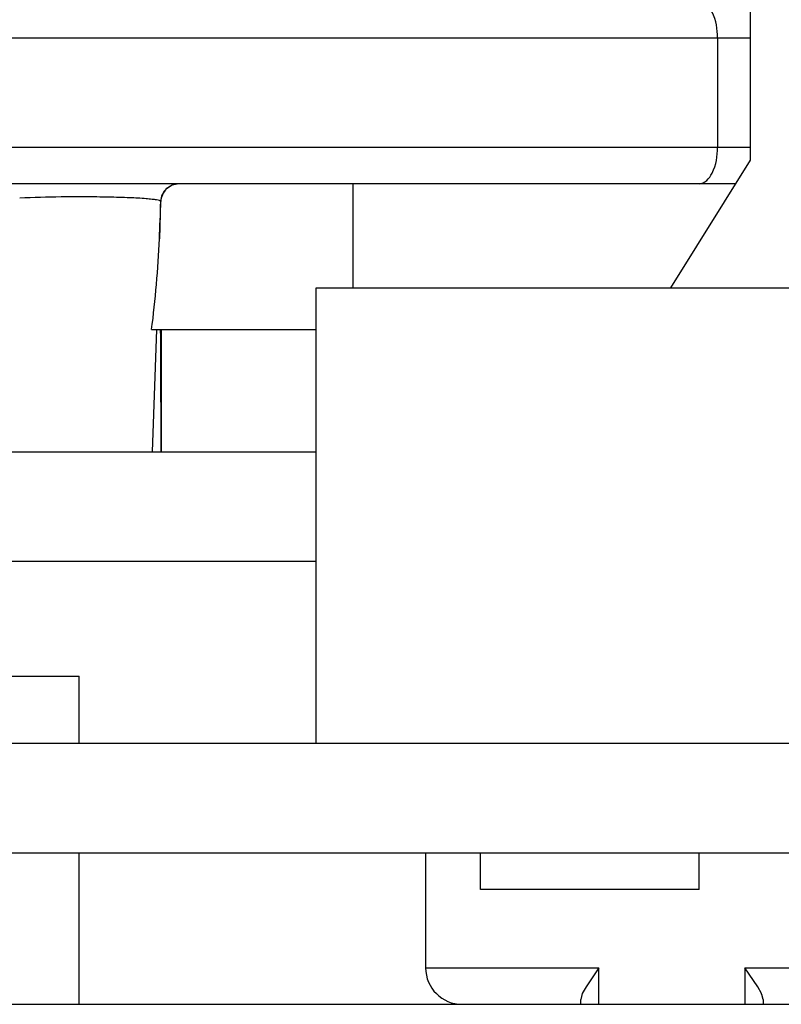
# Model space of a CAD drawing. Units: inches. Extents: x 0 to 17, y 0 to 11.
# Drawn here: x 3.6 to 3.7, y 2.1 to 2.2 of the extents above; entities that cross this region are included whole.
import ezdxf

# ---------------------------------------------------------------- set-up
doc = ezdxf.new("R2010")
doc.units = ezdxf.units.IN
doc.header["$LTSCALE"] = 0.935
doc.header["$MEASUREMENT"] = 0
doc.layers.get('0').update_dxf_attribs({"linetype": 'CONTINUOUS'})

msp = doc.modelspace()

# ---------------------------------------------------------------- linework, layer by layer
at = {"color": 7, "linetype": 'Continuous'}
for p, q in [((3.6778380719, 2.2649854939), (3.6778380719, 2.1508122656)), ((3.473901064, 2.164001242), (3.6778380719, 2.164001242)), ((3.674294746, 2.164001242), (3.674294746, 2.1521902183)), ((3.473901064, 2.1521902183), (3.6778380719, 2.1521902183)), ((3.6778380719, 2.1508122656), (3.6692258672, 2.137032738)), ((3.6762386624, 2.1482532105), (3.4755004735, 2.1482532105)), ((3.6154274527, 2.1481099912), (3.614793475, 2.1477019892)), ((3.6154290318, 2.1481038052), (3.6147972456, 2.1476895011)), ((3.6161587661, 2.1482532105), (3.6154274527, 2.1481099912)), ((3.6349246861, 2.1482532105), (3.6349246861, 2.137032738)), ((3.6141922787, 2.1463584789), (3.6140573655, 2.1423084073)), ((3.6142077042, 2.1463408703), (3.6141922787, 2.1463584789)), ((3.6309876782, 2.0878201396), (3.6309876782, 2.137032738)), ((3.6309876946, 2.137032738), (3.6900427799, 2.137032738)), ((3.6132172894, 2.132505179), (3.6309876782, 2.132505179)), ((3.613730807200001, 2.132505179), (3.6132914651, 2.1193162026)), ((3.6142553947, 2.132505179), (3.6142553947, 2.1193162026)), ((3.5833498829, 2.1193162026), (3.6309876782, 2.1193162026)), ((3.5833498829, 2.107505179), (3.6309876782, 2.107505179)), ((3.5463422655, 2.0951036042), (3.6053968704, 2.0951036042)), ((3.605397127, 2.0878201396), (3.605397127, 2.0951036042)), ((3.7458363903, 2.0878201396), (3.4059027456, 2.0878201396)), ((3.4065782294, 2.076009116), (3.7451609065, 2.076009116)), ((3.605397127, 2.0596705333), (3.605397127, 2.076009116)), ((3.6427987018, 2.076009116), (3.6427987018, 2.0636075412)), ((3.6487042136, 2.0720721081), (3.6487042136, 2.076009116)), ((3.6723262609, 2.0720721081), (3.6723262609, 2.076009116)), ((3.6723260711, 2.0720721081), (3.6487044034, 2.0720721081)), ((3.6427987018, 2.0636075412), (3.6614994892, 2.0636075412)), ((3.6614994892, 2.0636075412), (3.6601075466, 2.0615564357)), ((3.6614994892, 2.0596705333), (3.6614994892, 2.0636075412)), ((3.6772475207, 2.0636075412), (3.7038223239, 2.0636075412)), ((3.6772475207, 2.0636075412), (3.6772475207, 2.0596705333)), ((3.6786394633, 2.0615564357), (3.6772475207, 2.0636075412)), ((3.6601075466, 2.0615564357), (3.6597077801, 2.0608236993)), ((3.6790392299, 2.0608236993), (3.6786394633, 2.0615564357)), ((3.6597077801, 2.0608236993), (3.6595309853, 2.0601979923)), ((3.6595309853, 2.0596705333), (3.6595309853, 2.0601979923)), ((3.6792160246, 2.0601979923), (3.6790756629, 2.0607409277)), ((3.6792160246, 2.0601979923), (3.6792160246, 2.0596705333)), ((3.3809876782, 2.0596705333), (3.7707514577, 2.0596705333))]:
    msp.add_line(p, q, dxfattribs=at)
for centre, radius, start, end in [((3.3932889438, 2.1525581469), 0.2210062289, 357.3418054662999, 358.3879607601), ((-2.7907774833, 2.0996326073), 6.4050573423, 0.1760775694, 0.2940594883), ((3.6467357097, 2.0636075412), 0.0039370079, 180, 270), ((3.6758253152, 2.0593596461), 0.0035316709, 23.0237563451, 24.4909637284)]:
    msp.add_arc(centre, radius, start, end, dxfattribs=at)
for points, knots in [([(3.6742947472, 2.164001242), (3.6742947472, 2.1649487378), (3.6741555366, 2.1664616543), (3.672928873, 2.1679382566), (3.6723262326, 2.1679382498)], [0, 0, 0, 0, 0.6112339122, 1, 1, 1, 1]), ([(3.6723262326, 2.1482532105), (3.6729286368, 2.1482532037), (3.6741555199, 2.1497294051), (3.6742947472, 2.1512424731), (3.6742947472, 2.1521902183)], [0, 0, 0, 0, 0.3886104085, 1, 1, 1, 1]), ([(3.6141922787, 2.1463584789), (3.6141744967, 2.1464037803), (3.6140007808, 2.1464565191), (3.6137126507, 2.1465232516), (3.6132179018, 2.1465848543), (3.6122563957, 2.1466738288), (3.6106887713, 2.1467556764), (3.6084949991, 2.1468177995), (3.6060216217, 2.146845962), (3.6028181848, 2.1468333565), (3.6004644807, 2.1467771885), (3.5989798407, 2.1466921276)], [0, 0, 0, 0, 0.0095695428, 0.0302604969, 0.06230583980000001, 0.1053589571, 0.2213569453, 0.3700221445, 0.5372730165, 0.7075876927, 1, 1, 1, 1])]:
    msp.add_open_spline(points, degree=3, knots=knots, dxfattribs=at)
for points in [[(3.614793475, 2.1477019892), (3.6144402403, 2.1473614856), (3.6142106598, 2.1468487641), (3.6141922787, 2.1463584789)], [(3.6147972456, 2.1476895011), (3.6144470132, 2.1473459252), (3.6142217103, 2.1468312895), (3.6142077042, 2.1463408703)], [(3.6132172894, 2.132505179), (3.6136432706, 2.1357571164), (3.6139045209, 2.1390322517), (3.6140573655, 2.1423084073)]]:
    msp.add_open_spline(points, degree=3, dxfattribs=at)

doc.saveas('drawing.dxf')
